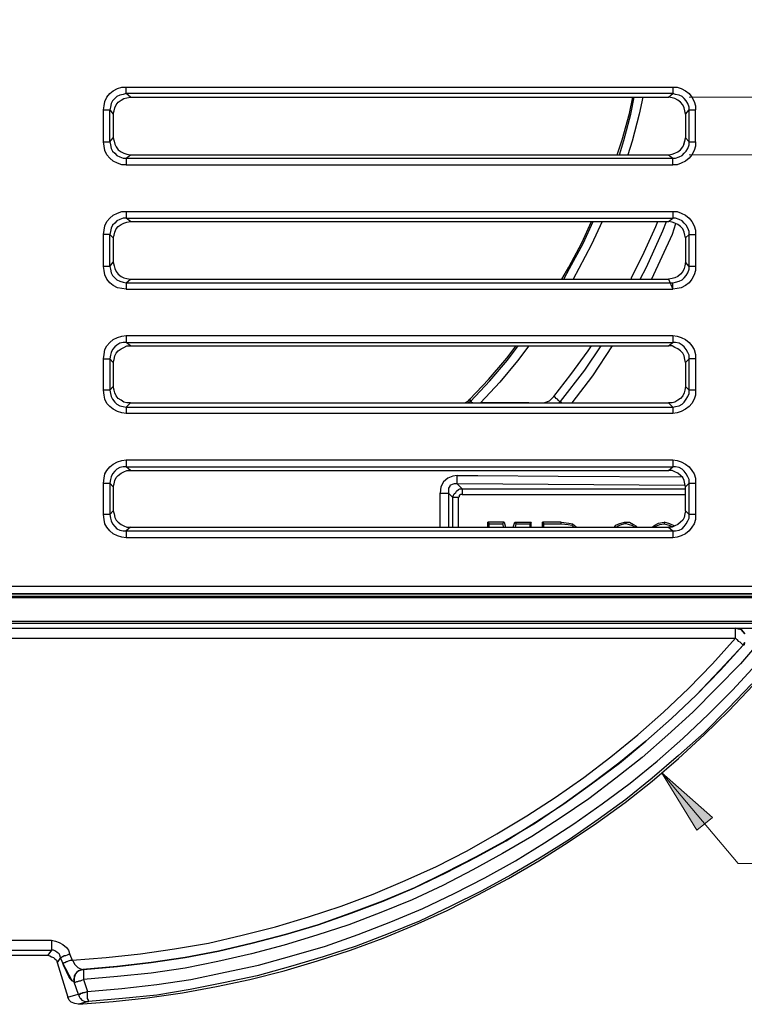
# Model space of a CAD drawing. Units: millimetres. Extents: x 23 to 809, y 156 to 920.
# Drawn here: x 281 to 451, y 188 to 419 of the extents above; entities that cross this region are included whole.
import ezdxf

# ---------------------------------------------------------------- set-up
doc = ezdxf.new("R2010")
doc.units = ezdxf.units.MM
doc.layers.add('PDF_Geomertry', color=7, linetype='Continuous')
doc.layers.add('PDF_Solid Fills', color=7, linetype='Continuous')

msp = doc.modelspace()

# ---------------------------------------------------------------- hatches: boundary and pattern name
at = {"layer": 'PDF_Solid Fills', "true_color": 0x191924}
msp.add_hatch(color=250, dxfattribs=at).paths.add_polyline_path([(431.31, 242.71), (439.64, 229.23), (443.31, 232.22)])

# ---------------------------------------------------------------- linework, layer by layer
at = {"layer": 'PDF_Geomertry', "lineweight": 25}
for p, q in [((303.04, 396.88), (303.04, 391.39)), ((436.98, 396.88), (436.98, 391.39)), ((303.04, 367.91), (303.04, 362.25)), ((436.98, 367.91), (436.98, 362.25)), ((303.04, 338.78), (303.04, 333.12)), ((436.98, 338.78), (436.98, 333.12)), ((303.04, 309.64), (303.04, 303.98)), ((436.98, 303.98), (436.98, 309.64))]:
    msp.add_line(p, q, dxfattribs=at)
at = {"layer": 'PDF_Geomertry', "color": 8, "lineweight": 25}
msp.add_lwpolyline([(465.3, 548.06), (97.8, 548.06), (97.8, 284), (465.3, 284)], close=True, dxfattribs=at)
at = {"layer": 'PDF_Geomertry', "lineweight": 25}
for points in [[(89.47, 283.67), (473.46, 283.67), (474.29, 283.67), (475.13, 284), (475.96, 284.33), (476.63, 284.83), (477.13, 285.5), (477.46, 286.33), (477.79, 287.17), (477.79, 288), (477.79, 424.35), (477.79, 424.35), (477.63, 424.35), (477.46, 424.35), (477.46, 424.35), (477.46, 427.52), (477.46, 430.51), (477.46, 433.34), (477.46, 436.17), (477.46, 438.51), (477.46, 440.5), (477.46, 441.67), (477.46, 442.67), (476.63, 442.5)], [(300.71, 397.88), (300.88, 398.88), (301.04, 399.88), (301.54, 400.88), (302.21, 401.71), (303.04, 402.38), (304.04, 402.88), (305.04, 403.21), (306.04, 403.21)], [(432.98, 400.88), (433.98, 401.71)], [(433.98, 403.21), (434.98, 403.21), (435.98, 402.88), (436.98, 402.38), (437.81, 401.71), (438.48, 400.88), (438.98, 399.88), (439.31, 398.88), (439.31, 397.88)], [(437.81, 397.88), (437.81, 398.55), (437.48, 399.38), (437.15, 400.05), (436.65, 400.55), (436.15, 401.04), (435.48, 401.38), (434.65, 401.54), (433.98, 401.71)], [(307.04, 400.88), (432.98, 400.88)], [(420.99, 387.39), (422.15, 390.89), (423.82, 397.05), (424.65, 400.88)], [(421.49, 387.39), (422.49, 390.72), (424.15, 396.88), (424.98, 400.88)], [(426.98, 400.88), (426.15, 396.88), (424.48, 390.56), (423.48, 387.39)], [(436.98, 396.88), (436.81, 397.71), (436.65, 398.38), (436.31, 399.05), (435.81, 399.71), (435.15, 400.21), (434.48, 400.55), (433.81, 400.71), (432.98, 400.88)], [(300.71, 390.39), (300.71, 397.88)], [(300.71, 397.88), (301.04, 397.88), (301.21, 397.88), (301.54, 397.88), (301.71, 397.88), (301.87, 397.88), (302.04, 397.88), (302.21, 397.88)], [(302.21, 390.39), (302.21, 397.88)], [(436.98, 396.88), (437.81, 397.88)], [(437.81, 397.88), (437.81, 397.88), (437.98, 397.88), (438.14, 397.88), (438.31, 397.88), (438.64, 397.88), (438.81, 397.88), (439.14, 397.88), (439.31, 397.88)], [(437.81, 390.39), (437.81, 397.88)], [(439.31, 390.39), (439.31, 397.88)], [(302.21, 390.39), (303.04, 391.39)], [(303.04, 391.39), (303.21, 390.56), (303.37, 389.89), (303.71, 389.22), (304.21, 388.56), (304.87, 388.06), (305.54, 387.73), (306.21, 387.56), (307.04, 387.39)], [(432.98, 387.39), (433.81, 387.56), (434.48, 387.73), (435.15, 388.06), (435.81, 388.56), (436.31, 389.22), (436.65, 389.89), (436.81, 390.56), (436.98, 391.39)], [(439.31, 390.39), (439.31, 389.39), (438.98, 388.39), (438.48, 387.39), (437.81, 386.56), (436.98, 385.89), (435.98, 385.39), (434.98, 385.06), (433.98, 385.06)], [(433.98, 386.56), (434.65, 386.56), (435.48, 386.89), (436.15, 387.23), (436.65, 387.73), (437.15, 388.23), (437.48, 388.89), (437.81, 389.72), (437.81, 390.39)], [(436.48, 389.39), (436.48, 389.56), (436.98, 391.22)], [(436.98, 391.39), (437.81, 390.39)], [(437.81, 390.39), (437.81, 390.39), (437.98, 390.39), (438.14, 390.39), (438.31, 390.39), (438.64, 390.39), (438.81, 390.39), (439.14, 390.39), (439.31, 390.39)], [(306.04, 386.56), (307.04, 387.39)], [(307.04, 387.39), (432.98, 387.39)], [(432.98, 387.39), (433.98, 386.56)], [(306.04, 386.56), (433.98, 386.56)], [(433.98, 385.06), (433.98, 385.23), (433.98, 385.56), (433.98, 385.73), (433.98, 386.06), (433.98, 386.23), (433.98, 386.39), (433.98, 386.56)], [(306.04, 385.06), (433.98, 385.06)], [(300.71, 368.75), (300.88, 369.74), (301.04, 370.74), (301.54, 371.74), (302.21, 372.57), (303.04, 373.24), (304.04, 373.74), (305.04, 374.07), (306.04, 374.07)], [(306.04, 374.07), (433.98, 374.07)], [(306.04, 374.07), (306.04, 373.91), (306.04, 373.57), (306.04, 373.41), (306.04, 373.07), (306.04, 372.91), (306.04, 372.74), (306.04, 372.57)], [(433.98, 374.07), (434.98, 374.07), (435.98, 373.74), (436.98, 373.24), (437.81, 372.57), (438.48, 371.74), (438.98, 370.74), (439.31, 369.74), (439.31, 368.75)], [(433.98, 374.07), (433.98, 373.91), (433.98, 373.57), (433.98, 373.41), (433.98, 373.07), (433.98, 372.91), (433.98, 372.74), (433.98, 372.57)], [(306.04, 372.57), (433.98, 372.57)], [(307.04, 371.74), (432.98, 371.74)], [(407.99, 358.26), (409.66, 361.09), (412.66, 366.75), (414.99, 371.74)], [(408.49, 358.26), (409.82, 360.75), (412.99, 366.58), (415.32, 371.74)], [(417.49, 371.74), (414.99, 366.41), (411.99, 360.75), (410.66, 358.26)], [(424.32, 358.26), (424.32, 358.59), (427.32, 364.58), (429.98, 370.58), (430.48, 371.74)], [(426.32, 358.26), (427.82, 361.09), (431.65, 369.58), (432.48, 371.74)], [(432.98, 371.74), (433.98, 372.57)], [(436.98, 367.91), (436.81, 368.58), (436.65, 369.25), (436.31, 370.08), (435.81, 370.58), (435.15, 371.08), (434.48, 371.41), (433.81, 371.58), (432.98, 371.74)], [(437.81, 368.75), (437.81, 369.41), (437.48, 370.24), (437.15, 370.91), (436.65, 371.41), (436.15, 371.91), (435.48, 372.24), (434.65, 372.57), (433.98, 372.57)], [(434.65, 371.24), (433.81, 368.75), (428.98, 358.26)], [(300.71, 361.25), (300.71, 368.75)], [(302.21, 368.75), (302.21, 368.75), (302.04, 368.75), (301.87, 368.75), (301.71, 368.75), (301.54, 368.75), (301.21, 368.75), (301.04, 368.75), (300.71, 368.75)], [(302.21, 361.25), (302.21, 368.75)], [(436.98, 367.91), (437.81, 368.75)], [(302.21, 361.25), (303.04, 362.25)], [(303.04, 362.25), (303.21, 361.42), (303.37, 360.75), (303.71, 360.09), (304.21, 359.42), (304.87, 358.92), (305.54, 358.59), (306.21, 358.42), (307.04, 358.26)], [(439.31, 361.25), (439.31, 360.25), (438.98, 359.26), (438.48, 358.26), (437.81, 357.42), (436.98, 356.76), (435.98, 356.26), (434.98, 356.09), (433.98, 355.93), (433.98, 356.26), (433.98, 356.43), (433.98, 356.76), (433.98, 356.92), (433.98, 357.09), (433.98, 357.26), (433.98, 357.42), (433.98, 357.42), (434.65, 357.59), (435.48, 357.76), (436.15, 358.09), (436.65, 358.59), (437.15, 359.09), (437.48, 359.76), (437.81, 360.59), (437.81, 361.25), (436.98, 362.25), (436.81, 361.42), (436.65, 360.75), (436.31, 360.09), (435.81, 359.42), (435.15, 358.92), (434.48, 358.59), (433.81, 358.42), (432.98, 358.26), (433.98, 355.93), (433.98, 356.26), (433.98, 356.43), (433.98, 356.76), (433.98, 356.92), (433.98, 357.09), (433.98, 357.26), (433.98, 357.42), (433.98, 357.42)], [(302.21, 361.25), (302.21, 361.25), (302.04, 361.25), (301.87, 361.25), (301.71, 361.25), (301.54, 361.25), (301.21, 361.25), (301.04, 361.25), (300.71, 361.25)], [(306.04, 355.93), (305.04, 356.09), (304.04, 356.26), (303.04, 356.76), (302.21, 357.42), (301.54, 358.26), (301.04, 359.26), (300.88, 360.25), (300.71, 361.25)], [(302.21, 361.25), (302.37, 360.59), (302.54, 359.76), (302.87, 359.09), (303.37, 358.59), (303.87, 358.09), (304.54, 357.76), (305.37, 357.59), (306.04, 357.42)], [(306.04, 357.42), (307.04, 358.26)], [(306.04, 357.42), (306.04, 357.42), (306.04, 357.26), (306.04, 357.09), (306.04, 356.92), (306.04, 356.76), (306.04, 356.43), (306.04, 356.26), (306.04, 355.93)], [(306.04, 357.42), (433.98, 357.42)], [(307.04, 358.26), (432.98, 358.26)], [(306.04, 355.93), (433.98, 355.93)], [(300.71, 339.61), (300.88, 340.61), (301.04, 341.77), (301.54, 342.61), (302.21, 343.44), (303.04, 344.11), (304.04, 344.6), (305.04, 344.94), (306.04, 345.1)], [(306.04, 345.1), (306.04, 344.77), (306.04, 344.44), (306.04, 344.27), (306.04, 344.11), (306.04, 343.77), (306.04, 343.61), (306.04, 343.44), (305.37, 343.44), (304.54, 343.27), (303.87, 342.77), (303.37, 342.44), (302.87, 341.77), (302.54, 341.11), (302.37, 340.44), (302.21, 339.61), (303.04, 338.78), (303.21, 339.44), (303.37, 340.28), (303.71, 340.94), (304.21, 341.44), (304.87, 341.94), (305.54, 342.27), (306.21, 342.61), (307.04, 342.61), (306.04, 343.44)], [(306.04, 345.1), (433.98, 345.1)], [(433.98, 345.1), (434.98, 344.94), (435.98, 344.6), (436.98, 344.11), (437.81, 343.44), (438.48, 342.61), (438.98, 341.77), (439.31, 340.61), (439.31, 339.61)], [(433.98, 345.1), (433.98, 344.77), (433.98, 344.44), (433.98, 344.27), (433.98, 344.11), (433.98, 343.77), (433.98, 343.61), (433.98, 343.44)], [(306.04, 343.44), (433.98, 343.44)], [(307.04, 342.61), (432.98, 342.61)], [(386.5, 330.12), (390.83, 334.78), (395.16, 339.78), (397.33, 342.61)], [(387.17, 329.29), (387, 329.29), (386.84, 329.45), (386.67, 329.62), (391.17, 334.45), (395.33, 339.28), (397.83, 342.61)], [(400.33, 342.61), (397.66, 339.11), (393.5, 334.12), (389, 329.29)], [(417.15, 342.61), (413.32, 336.95), (407.66, 329.62), (407.66, 329.62), (407.49, 329.62), (407.33, 329.79), (407.16, 329.95), (406.99, 330.12), (406.66, 330.29), (406.49, 330.62), (406.16, 330.79), (410.16, 335.95), (414.16, 341.44), (414.99, 342.61)], [(419.82, 342.61), (415.16, 335.61), (410.32, 329.29)], [(432.98, 342.61), (433.98, 343.44)], [(436.98, 338.78), (436.81, 339.44), (436.65, 340.28), (436.31, 340.94), (435.81, 341.44), (435.15, 341.94), (434.48, 342.27), (433.81, 342.61), (432.98, 342.61)], [(437.81, 339.61), (437.81, 340.44), (437.48, 341.11), (437.15, 341.77), (436.65, 342.44), (436.15, 342.77), (435.48, 343.27), (434.65, 343.44), (433.98, 343.44)], [(439.31, 339.61), (439.31, 332.28), (439.31, 331.12), (438.98, 330.12), (438.48, 329.12), (437.81, 328.45), (436.98, 327.79), (435.98, 327.29), (434.98, 326.96), (433.98, 326.79), (306.04, 326.79), (305.04, 326.96), (304.04, 327.29), (303.04, 327.79), (302.21, 328.45), (301.54, 329.12), (301.04, 330.12), (300.88, 331.12), (300.71, 332.28)], [(436.98, 338.78), (437.81, 339.61)], [(439.31, 339.61), (439.14, 339.61), (438.81, 339.61), (438.64, 339.61), (438.31, 339.61), (438.14, 339.61), (437.98, 339.61), (437.81, 339.61)], [(437.81, 332.28), (437.81, 339.61)], [(306.04, 328.29), (307.04, 329.29), (306.21, 329.29), (305.54, 329.45), (304.87, 329.95), (304.21, 330.29), (303.71, 330.95), (303.37, 331.62), (303.21, 332.28), (303.04, 333.12), (302.21, 332.28), (302.37, 331.45), (302.54, 330.79), (302.87, 330.12), (303.37, 329.45), (303.87, 328.95), (304.54, 328.62), (305.37, 328.45), (306.04, 328.29), (306.04, 328.29), (306.04, 328.12), (306.04, 327.96), (306.04, 327.79), (306.04, 327.62), (306.04, 327.29), (306.04, 327.12), (306.04, 326.79)], [(439.31, 332.28), (439.14, 332.28), (438.81, 332.28), (438.64, 332.28), (438.31, 332.28), (438.14, 332.28), (437.98, 332.28), (437.81, 332.28)], [(385.34, 329.29), (386.17, 329.79), (386.5, 330.12), (386.67, 329.62), (386, 329.29)], [(402.99, 329.29), (403.83, 329.29), (405.16, 329.79), (406.16, 330.79)], [(306.04, 328.29), (433.98, 328.29)], [(307.04, 329.29), (432.98, 329.29)], [(388.67, 329.29), (389, 329.29)], [(400.33, 329.29), (393.67, 329.29), (389, 329.29), (389, 329.29)], [(407.33, 329.29), (407.66, 329.62), (407.66, 329.45), (407.83, 329.45), (407.99, 329.29)], [(433.98, 328.29), (433.98, 328.29), (433.98, 328.12), (433.98, 327.96), (433.98, 327.79), (433.98, 327.62), (433.98, 327.29), (433.98, 327.12), (433.98, 326.79)], [(300.71, 310.47), (300.88, 311.64), (301.04, 312.64), (301.54, 313.47), (302.21, 314.3), (303.04, 314.97), (304.04, 315.47), (305.04, 315.8), (306.04, 315.97)], [(306.04, 315.97), (306.04, 315.64), (306.04, 315.47), (306.04, 315.14), (306.04, 314.97), (306.04, 314.8), (306.04, 314.64), (306.04, 314.47), (306.04, 314.3)], [(306.04, 315.97), (433.98, 315.97)], [(433.98, 315.97), (434.98, 315.8), (435.98, 315.47), (436.98, 314.97), (437.81, 314.3), (438.48, 313.47), (438.98, 312.64), (439.31, 311.64), (439.31, 310.47)], [(433.98, 315.97), (433.98, 315.64), (433.98, 315.47), (433.98, 315.14), (433.98, 314.97), (433.98, 314.8), (433.98, 314.64), (433.98, 314.47), (433.98, 314.3)], [(306.04, 314.3), (433.98, 314.3)], [(432.98, 313.47), (433.98, 314.3)], [(437.81, 310.47), (437.81, 311.31), (437.48, 311.97), (437.15, 312.64), (436.65, 313.3), (436.15, 313.8), (435.48, 314.14), (434.65, 314.3), (433.98, 314.3)], [(307.04, 313.47), (432.98, 313.47)], [(436.81, 309.97), (383.5, 310.31), (383.5, 310.47), (383.5, 310.64), (383.5, 310.81), (383.5, 311.14), (383.5, 311.31), (383.5, 311.64), (383.5, 311.97), (383.5, 312.31), (382.5, 312.14), (381.34, 311.64), (380.34, 310.81), (379.67, 309.64), (379.51, 308.14), (379.84, 308.14), (380.01, 308.14), (380.34, 308.14), (380.67, 308.14), (380.84, 308.14), (381.17, 308.14), (381.34, 308.14), (381.5, 308.14), (381.5, 300.15)], [(383.5, 312.31), (388.33, 312.31), (407.16, 312.14), (435.98, 311.97)], [(436.98, 309.64), (436.81, 310.31), (436.65, 311.14), (436.31, 311.81), (435.81, 312.31), (435.15, 312.8), (434.48, 313.14), (433.81, 313.47), (432.98, 313.47)], [(300.71, 310.47), (301.04, 310.47), (301.21, 310.47), (301.54, 310.47), (301.71, 310.47), (301.87, 310.47), (302.04, 310.47), (302.21, 310.47), (302.21, 310.47), (302.21, 303.15), (303.04, 303.98), (303.21, 303.31), (303.37, 302.48), (303.71, 301.82), (304.21, 301.32), (304.87, 300.82), (305.54, 300.48), (306.21, 300.15), (307.04, 300.15), (306.04, 299.32), (433.98, 299.32), (433.98, 299.15), (433.98, 298.99), (433.98, 298.65), (433.98, 298.49), (433.98, 298.32), (433.98, 297.99), (433.98, 297.65), (306.04, 297.65)], [(300.71, 303.15), (300.71, 310.47)], [(383.5, 310.31), (382.84, 310.31), (382.34, 310.14), (381.84, 309.97), (381.84, 309.81), (381.5, 309.31), (381.5, 308.98), (381.5, 308.14)], [(383.5, 310.31), (384.67, 309.14)], [(384.67, 309.14), (436.98, 309.14)], [(436.98, 309.64), (437.81, 310.47)], [(379.51, 300.15), (379.51, 308.14)], [(381.5, 308.14), (382.5, 307.14)], [(382.5, 300.15), (382.5, 307.14)], [(383.84, 300.15), (383.84, 307.14)], [(384.67, 307.81), (436.98, 307.81)], [(306.04, 297.65), (305.04, 297.82), (304.04, 298.15), (303.04, 298.65), (302.21, 299.32), (301.54, 300.15), (301.04, 300.98), (300.88, 301.98), (300.71, 303.15)], [(302.21, 303.15), (302.21, 303.15), (302.04, 303.15), (301.87, 303.15), (301.71, 303.15), (301.54, 303.15), (301.21, 303.15), (301.04, 303.15), (300.71, 303.15)], [(302.21, 303.15), (302.37, 302.32), (302.54, 301.65), (302.87, 300.98), (303.37, 300.32), (303.87, 299.82), (304.54, 299.49), (305.37, 299.32), (306.04, 299.32)], [(439.31, 303.15), (439.31, 301.98), (438.98, 300.98), (438.48, 300.15), (437.81, 299.32), (436.98, 298.65), (435.98, 298.15), (434.98, 297.82), (433.98, 297.65)], [(307.04, 300.15), (432.98, 300.15)], [(394.17, 300.98), (394.5, 301.32), (390.67, 301.32), (391, 300.98)], [(390.67, 300.15), (390.67, 301.32)], [(391, 300.15), (391, 300.98), (394.17, 300.98), (394.33, 300.15)], [(394.5, 301.32), (394.83, 300.15)], [(396.66, 300.15), (397, 301.32), (397.33, 300.98)], [(397, 301.32), (400.83, 301.32)], [(397.16, 300.15), (397.33, 300.98), (400.5, 300.98), (400.5, 300.15)], [(400.83, 300.15), (400.83, 301.32), (400.5, 300.98)], [(403.49, 300.15), (403.49, 301.32)], [(403.83, 300.15), (403.83, 300.98)], [(407.83, 301.32), (409.66, 301.15), (410.49, 300.98), (411.32, 300.32), (411.49, 300.15)], [(407.83, 300.98), (409.49, 300.82), (410.32, 300.65), (410.82, 300.15), (410.99, 300.15)], [(420.32, 300.15), (420.65, 300.65), (421.32, 300.98), (422.65, 301.32), (422.99, 301.32), (422.99, 301.15), (422.99, 300.98), (422.65, 300.98), (421.65, 300.65), (420.99, 300.32), (420.82, 300.15)], [(422.99, 301.32), (423.82, 301.32), (424.82, 300.82), (425.32, 300.48), (425.15, 300.32), (424.98, 300.15), (424.65, 300.48), (423.65, 300.82), (422.99, 300.98)], [(425.32, 300.48), (425.65, 300.15)], [(429.15, 300.15), (429.82, 300.65), (430.65, 301.15), (431.98, 301.32)], [(429.65, 300.15), (430.15, 300.48), (430.98, 300.82), (431.98, 300.98)], [(434.31, 300.48), (433.31, 300.98), (431.98, 301.32), (431.98, 301.15), (431.98, 300.98), (433.15, 300.65), (433.81, 300.32)], [(306.04, 299.32), (306.04, 299.15), (306.04, 298.99), (306.04, 298.65), (306.04, 298.49), (306.04, 298.32), (306.04, 297.99), (306.04, 297.65)], [(89.47, 286.33), (473.46, 286.33)], [(89.47, 284.67), (473.46, 284.67)], [(89.47, 283.67), (89.47, 283.67), (89.47, 283.84), (89.47, 284), (473.46, 284), (473.13, 284.5)], [(473.46, 284.5), (472.13, 284.5), (470.63, 284.5), (467.46, 284.5), (467.13, 284.5), (466.47, 284.5), (465.8, 284.5), (97.64, 284.5), (97.47, 284.5), (97.14, 284.5), (96.97, 284.5), (96.64, 284.5), (96.14, 284.5), (95.47, 284.5), (92.31, 284.5), (90.97, 284.5), (89.47, 284.5)], [(79.64, 278.51), (79.64, 278.34), (79.64, 278.17), (79.81, 278.17), (79.98, 278.17), (482.96, 278.17)], [(79.98, 277.68), (482.96, 277.68)], [(114.3, 276.51), (448.64, 276.51), (449.14, 276.51), (449.81, 276.51), (451.31, 276.51), (453.64, 276.51), (454.97, 276.51), (458.8, 276.51), (461.13, 276.51), (462.97, 276.51), (464.13, 276.51), (464.63, 276.51), (464.8, 276.51), (464.97, 276.51), (465.3, 276.34), (484.29, 276.34)], [(114.3, 276.51), (114.3, 276.51), (114.3, 276.34), (114.3, 276.01), (114.3, 275.84), (114.3, 275.51), (114.3, 275.01), (114.3, 274.51), (114.3, 274.18), (448.64, 274.18), (448.64, 274.51), (448.64, 275.01), (448.64, 275.51), (448.64, 275.84), (448.64, 276.01), (448.64, 276.34), (448.64, 276.51), (448.64, 276.51)], [(448.64, 276.51), (448.64, 276.51)], [(450.81, 275.18), (450.47, 275.68), (449.97, 276.18), (449.31, 276.34), (448.64, 276.51), (449.31, 276.34), (449.97, 276.18), (450.47, 275.68), (450.81, 275.18)], [(288.55, 203.42), (289.55, 203.25), (290.38, 202.92), (291.21, 202.42), (292.05, 201.76), (292.55, 201.09), (292.88, 200.09), (293.38, 198.76), (301.37, 199.42), (309.37, 200.26), (317.37, 201.42), (325.36, 202.75), (333.19, 204.59), (341.02, 206.58), (348.69, 208.91), (356.35, 211.41), (363.85, 214.24), (371.34, 217.41), (378.67, 220.74), (385.84, 224.4), (392.83, 228.39), (399.83, 232.56), (406.49, 236.89), (413.16, 241.55), (419.49, 246.38), (425.82, 251.54), (431.81, 256.86), (437.65, 262.36), (443.31, 268.19), (448.64, 274.18), (448.97, 273.85), (449.31, 273.51), (449.64, 273.35), (449.97, 273.01), (450.14, 272.85), (450.31, 272.68), (450.47, 272.68), (450.47, 272.51), (444.98, 266.69), (439.48, 260.86), (433.65, 255.37), (427.65, 250.04), (421.32, 244.88), (414.99, 240.05), (408.49, 235.39), (401.83, 230.89), (394.83, 226.73), (387.83, 222.9), (380.67, 219.24), (373.51, 215.74), (366.01, 212.58), (358.52, 209.75), (351.02, 207.08), (343.36, 204.75), (335.53, 202.75), (327.7, 200.92), (319.87, 199.42), (311.87, 198.26), (303.87, 197.26), (295.88, 196.59), (295.38, 196.43), (294.88, 196.26), (294.54, 195.93), (294.21, 195.6), (293.88, 195.1), (293.88, 194.6), (293.71, 194.1), (293.88, 193.6), (293.88, 193.6)], [(454.97, 274.18), (449.81, 268.19), (444.31, 262.52), (438.64, 256.86), (432.81, 251.54), (426.82, 246.21), (420.65, 241.38), (414.32, 236.55), (407.66, 232.06), (401, 227.73), (394.17, 223.73), (387.17, 219.9), (380.17, 216.24), (373.01, 212.91), (365.68, 209.91), (358.18, 207.08), (350.69, 204.59), (343.02, 202.26), (335.36, 200.26), (327.53, 198.43), (319.87, 196.93), (311.87, 195.76), (304.04, 194.93), (296.04, 194.26)], [(296.04, 196.59), (304.04, 197.26), (311.87, 198.26), (319.87, 199.42), (327.7, 200.92), (335.53, 202.75), (343.36, 204.75), (351.02, 207.08), (358.68, 209.75), (366.18, 212.58), (373.51, 215.74), (380.84, 219.24), (388, 222.9), (395, 226.73), (401.83, 231.06), (408.49, 235.39), (414.99, 240.05), (421.49, 244.88), (427.65, 250.04), (433.65, 255.37), (439.48, 260.86), (445.14, 266.69), (450.47, 272.51)], [(450.47, 272.51), (450.81, 273.18)], [(450.81, 273.18), (450.47, 272.51), (450.64, 272.68), (450.81, 272.68)], [(450.47, 272.51), (450.47, 272.51)], [(452.47, 263.52), (446.97, 257.7), (441.31, 252.04), (435.31, 246.71), (429.15, 241.38), (422.99, 236.39), (416.49, 231.72), (409.82, 227.06), (403.16, 222.9), (396.16, 218.74), (389.17, 214.91), (382, 211.41), (374.67, 207.92), (367.34, 204.92), (359.85, 202.09), (352.18, 199.59), (344.52, 197.26), (336.69, 195.1), (328.86, 193.43), (321.03, 191.93), (313.2, 190.6), (305.21, 189.77), (297.21, 189.1), (297.21, 189.27), (297.21, 189.44), (297.04, 189.77), (297.04, 190.1), (297.04, 190.43), (297.04, 190.93), (297.04, 191.43), (305.04, 192.1), (313.2, 193.1), (321.2, 194.26), (329.2, 195.93), (337.03, 197.59), (344.85, 199.76), (352.68, 202.09), (360.35, 204.75), (368.01, 207.75), (375.51, 210.91), (382.84, 214.41), (390, 218.07), (397.16, 222.07), (403.99, 226.23), (410.82, 230.72), (417.49, 235.39), (423.98, 240.21), (430.32, 245.38), (436.31, 250.7), (442.31, 256.36), (447.97, 262.03), (453.47, 268.02)], [(294.88, 188.44), (303.04, 189.1), (311.04, 189.93), (319.2, 191.1), (327.2, 192.6), (335.03, 194.26), (343.02, 196.26), (350.85, 198.59), (358.52, 201.09), (366.18, 203.92), (373.67, 207.08), (381.17, 210.41), (388.33, 214.08), (395.5, 217.91), (402.66, 222.07), (409.49, 226.4), (416.16, 230.89), (422.82, 235.72), (429.15, 240.71), (435.31, 246.04), (441.31, 251.54), (447.14, 257.2), (452.8, 263.19)], [(274.39, 203.42), (288.55, 203.42)], [(288.55, 203.42), (288.55, 202.92), (288.55, 202.59), (288.55, 202.26), (288.55, 201.92), (288.55, 201.59), (288.55, 201.42), (288.55, 201.26), (288.55, 201.09)], [(274.39, 201.09), (288.55, 201.09)], [(292.88, 200.09), (292.55, 200.09), (292.21, 199.92), (291.88, 199.76), (291.55, 199.76), (291.21, 199.59), (291.05, 199.59), (290.88, 199.42), (290.71, 199.42), (290.55, 199.92), (290.38, 200.26), (289.88, 200.59), (289.55, 200.92), (289.05, 201.09), (288.55, 201.09), (287.71, 199.92), (288.21, 199.76), (288.55, 199.59), (289.05, 199.42), (289.38, 199.09), (289.71, 198.76), (289.88, 198.26)], [(275.22, 199.92), (287.71, 199.92)], [(291.21, 198.09), (291.38, 197.59), (292.05, 196.09), (292.71, 194.76), (293.38, 193.93), (291.21, 198.09), (291.38, 198.09), (291.55, 198.26), (291.71, 198.26), (292.05, 198.43), (292.21, 198.43), (292.55, 198.59), (293.05, 198.76), (293.38, 198.76), (293.55, 198.59), (294.05, 197.76), (294.71, 197.09), (295.38, 196.76), (295.88, 196.59), (296.04, 196.59), (295.54, 196.43), (295.04, 196.26), (294.54, 195.93), (294.21, 195.6), (294.05, 195.1), (293.88, 194.6), (293.88, 194.1), (293.88, 193.6), (294.05, 193.6), (294.21, 193.6), (294.54, 193.76), (294.71, 193.76), (295.04, 193.93), (295.38, 193.93), (295.71, 194.1), (296.04, 194.26), (297.04, 191.43), (296.71, 191.27), (296.21, 191.1), (295.88, 191.1), (295.71, 190.93), (295.38, 190.93), (295.21, 190.77), (295.04, 190.77), (294.88, 190.77), (293.88, 193.6), (293.38, 193.93), (292.71, 194.76), (292.05, 196.09), (291.38, 197.59), (291.21, 198.09), (290.71, 199.42), (289.88, 198.26), (292.38, 190.1), (297.04, 191.43), (296.71, 191.27), (296.21, 191.1), (295.88, 191.1), (295.71, 190.93), (295.38, 190.93), (295.21, 190.77), (295.04, 190.77), (294.88, 190.77)], [(296.04, 196.59), (296.04, 196.43), (296.04, 196.09), (296.04, 195.93), (296.04, 195.43), (296.04, 195.1), (296.04, 194.6), (296.04, 194.26)], [(294.88, 188.44), (294.05, 188.6), (293.21, 188.94), (292.71, 189.44), (292.38, 190.1)], [(294.88, 190.77), (295.04, 190.27), (295.21, 189.93), (295.38, 189.77), (295.71, 189.44), (296.04, 189.27), (296.38, 189.1), (296.88, 189.1), (297.21, 189.1)], [(297.21, 189.1), (296.04, 188.77), (294.88, 188.44)]]:
    msp.add_lwpolyline(points, dxfattribs=at)
for points in [[(306.04, 401.71), (305.37, 401.54), (304.54, 401.38), (303.87, 401.04), (303.37, 400.55), (302.87, 400.05), (302.54, 399.38), (302.37, 398.55), (302.21, 397.88), (303.04, 396.88), (303.21, 397.71), (303.37, 398.38), (303.71, 399.05), (304.21, 399.71), (304.87, 400.21), (305.54, 400.55), (306.21, 400.71), (307.04, 400.88)], [(433.98, 401.71), (306.04, 401.71), (306.04, 401.71), (306.04, 401.88), (306.04, 402.04), (306.04, 402.21), (306.04, 402.38), (306.04, 402.71), (306.04, 403.04), (306.04, 403.21), (433.98, 403.21), (433.98, 403.04), (433.98, 402.71), (433.98, 402.38), (433.98, 402.21), (433.98, 402.04), (433.98, 401.88), (433.98, 401.71)], [(306.04, 385.06), (305.04, 385.06), (304.04, 385.39), (303.04, 385.89), (302.21, 386.56), (301.54, 387.39), (301.04, 388.39), (300.88, 389.39), (300.71, 390.39), (301.04, 390.39), (301.21, 390.39), (301.54, 390.39), (301.71, 390.39), (301.87, 390.39), (302.04, 390.39), (302.21, 390.39), (302.37, 389.72), (302.54, 388.89), (302.87, 388.23), (303.37, 387.73), (303.87, 387.23), (304.54, 386.89), (305.37, 386.56), (306.04, 386.56), (306.04, 386.39), (306.04, 386.23), (306.04, 386.06), (306.04, 385.73), (306.04, 385.56), (306.04, 385.23)], [(306.04, 372.57), (305.37, 372.57), (304.54, 372.24), (303.87, 371.91), (303.37, 371.41), (302.87, 370.91), (302.54, 370.24), (302.37, 369.41), (302.21, 368.75), (303.04, 367.91), (303.21, 368.58), (303.37, 369.25), (303.71, 370.08), (304.21, 370.58), (304.87, 371.08), (305.54, 371.41), (306.21, 371.58), (307.04, 371.74)], [(439.31, 368.75), (439.31, 361.25), (439.14, 361.25), (438.81, 361.25), (438.64, 361.25), (438.31, 361.25), (438.14, 361.25), (437.98, 361.25), (437.81, 361.25), (437.81, 368.75), (437.98, 368.75), (438.14, 368.75), (438.31, 368.75), (438.64, 368.75), (438.81, 368.75), (439.14, 368.75)], [(302.21, 339.61), (302.21, 332.28), (302.21, 332.28), (302.04, 332.28), (301.87, 332.28), (301.71, 332.28), (301.54, 332.28), (301.21, 332.28), (301.04, 332.28), (300.71, 332.28), (300.71, 339.61), (301.04, 339.61), (301.21, 339.61), (301.54, 339.61), (301.71, 339.61), (301.87, 339.61), (302.04, 339.61), (302.21, 339.61)], [(433.98, 328.29), (434.65, 328.45), (435.48, 328.62), (436.15, 328.95), (436.65, 329.45), (437.15, 330.12), (437.48, 330.79), (437.81, 331.45), (437.81, 332.28), (436.98, 333.12), (436.81, 332.28), (436.65, 331.62), (436.31, 330.95), (435.81, 330.29), (435.15, 329.95), (434.48, 329.45), (433.81, 329.29), (432.98, 329.29)], [(306.04, 314.3), (305.37, 314.3), (304.54, 314.14), (303.87, 313.8), (303.37, 313.3), (302.87, 312.64), (302.54, 311.97), (302.37, 311.31), (302.21, 310.47), (303.04, 309.64), (303.21, 310.31), (303.37, 311.14), (303.71, 311.81), (304.21, 312.31), (304.87, 312.8), (305.54, 313.14), (306.21, 313.47), (307.04, 313.47)], [(384.67, 307.81), (384.5, 307.81), (384.34, 307.81), (384.17, 307.64), (384, 307.64), (384, 307.48), (384, 307.31), (383.84, 307.14), (383.67, 307.14), (383.5, 307.14), (383.34, 307.14), (383.17, 307.14), (383, 307.14), (382.84, 307.14), (382.67, 307.14), (382.5, 307.14), (382.67, 307.64), (382.84, 307.98), (383.17, 308.31), (383.34, 308.64), (383.84, 308.98), (384.17, 309.14), (384.67, 309.14), (384.67, 309.14), (384.67, 308.98), (384.67, 308.81), (384.67, 308.64), (384.67, 308.48), (384.67, 308.31), (384.67, 307.98)], [(439.31, 310.47), (439.31, 303.15), (439.14, 303.15), (438.81, 303.15), (438.64, 303.15), (438.31, 303.15), (438.14, 303.15), (437.98, 303.15), (437.81, 303.15), (437.81, 310.47), (437.98, 310.47), (438.14, 310.47), (438.31, 310.47), (438.64, 310.47), (438.81, 310.47), (439.14, 310.47)], [(433.98, 299.32), (434.65, 299.32), (435.48, 299.49), (436.15, 299.82), (436.65, 300.32), (437.15, 300.98), (437.48, 301.65), (437.81, 302.32), (437.81, 303.15), (436.98, 303.98), (436.81, 303.31), (436.65, 302.48), (436.31, 301.82), (435.81, 301.32), (435.15, 300.82), (434.48, 300.48), (433.81, 300.15), (432.98, 300.15)], [(403.49, 301.32), (403.83, 300.98), (407.83, 300.98), (407.83, 301.15), (407.83, 301.32)]]:
    msp.add_lwpolyline(points, close=True, dxfattribs=at)
at = {"layer": 'PDF_Geomertry', "color": 250, "lineweight": 18, "true_color": 0x191924}
for points in [[(437.81, 400.88), (537.77, 400.88)], [(437.81, 387.39), (537.77, 387.39)], [(516.94, 221.4), (449.31, 221.4), (431.31, 242.71), (439.64, 229.23), (443.31, 232.22), (431.31, 242.71)]]:
    msp.add_lwpolyline(points, dxfattribs=at)

doc.saveas('drawing.dxf')
